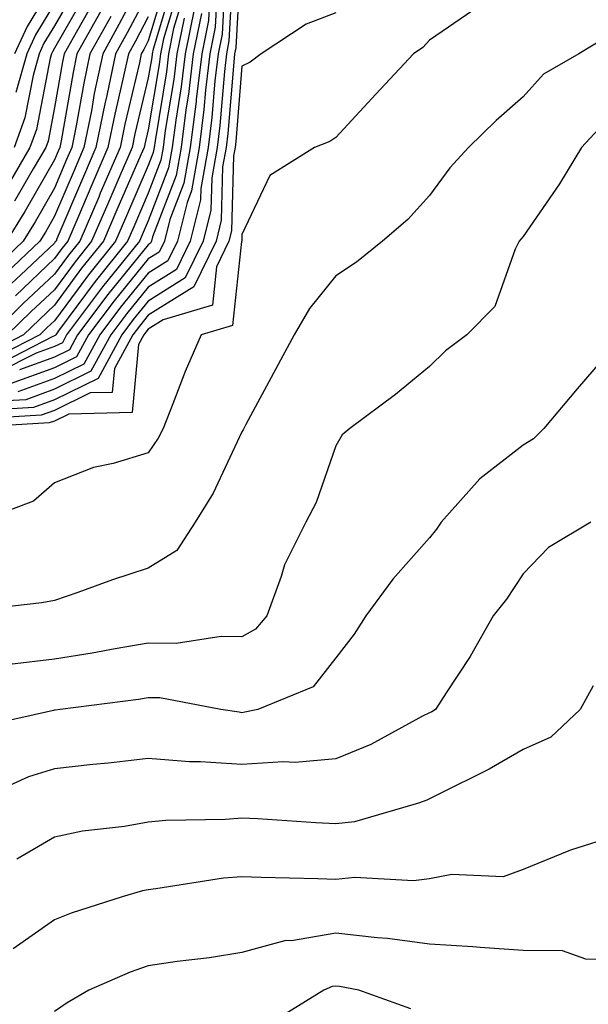
# Model space of a CAD drawing. Units: inches. Extents: x 1026563 to 1029203, y 7223978 to 7226618.
# Drawn here: x 1028384 to 1028445, y 7224070 to 7224176 of the extents above; entities that cross this region are included whole.
import ezdxf

# ---------------------------------------------------------------- set-up
doc = ezdxf.new("R2010")
doc.units = ezdxf.units.IN
doc.header["$MEASUREMENT"] = 0
doc.layers.add('Contour_10267223', color=7, linetype='Continuous', true_color=0xc87997)

msp = doc.modelspace()

# ---------------------------------------------------------------- linework, layer by layer
at = {"layer": 'Contour_10267223'}
for points in [[(1028407.89, 7224181.76, 3001), (1028407.41, 7224172.56, 3001), (1028407.27, 7224171.92, 3001), (1028407.17, 7224171.04, 3001), (1028406.55, 7224163.42, 3001), (1028406.35, 7224161.92, 3001), (1028405.98, 7224159.85, 3001), (1028405.82, 7224154.15, 3001), (1028405.28, 7224151.92, 3001), (1028402.91, 7224147.06, 3001), (1028398.05, 7224144.03, 3001), (1028397.11, 7224142.86, 3001), (1028396.41, 7224141.92, 3001), (1028394.46, 7224138.33, 3001), (1028394.2, 7224135.77, 3001), (1028391.84, 7224135.71, 3001), (1028388.05, 7224133.85, 3001), (1028386.64, 7224133.33, 3001), (1028379.01, 7224132.88, 3001)], [(1028407.07, 7224180.94, 3000), (1028406.66, 7224173.31, 3000), (1028406.39, 7224171.92, 3000), (1028406.17, 7224170.05, 3000), (1028405.69, 7224164.28, 3000), (1028405.39, 7224161.92, 3000), (1028404.83, 7224158.7, 3000), (1028404.73, 7224155.24, 3000), (1028403.91, 7224151.92, 3000), (1028401.98, 7224147.99, 3000), (1028398.05, 7224145.53, 3000), (1028396.43, 7224143.54, 3000), (1028395.22, 7224141.92, 3000), (1028392.7, 7224137.27, 3000), (1028388.05, 7224134.99, 3000), (1028385.8, 7224134.17, 3000), (1028379.94, 7224133.81, 3000)], [(1028398.05, 7224180.98, 2987), (1028394.92, 7224175.05, 2987), (1028393.19, 7224171.92, 2987), (1028392.29, 7224167.68, 2987), (1028391.98, 7224165.85, 2987), (1028391.19, 7224161.92, 2987), (1028390.24, 7224159.73, 2987), (1028388.05, 7224154.58, 2987), (1028387.07, 7224152.9, 2987), (1028386.49, 7224151.92, 2987), (1028382.15, 7224147.82, 2987)], [(1028406.27, 7224180.14, 2999), (1028405.94, 7224174.03, 2999), (1028405.51, 7224171.92, 2999), (1028405.16, 7224169.03, 2999), (1028404.85, 7224165.12, 2999), (1028404.44, 7224161.92, 2999), (1028403.67, 7224157.55, 2999), (1028403.64, 7224156.33, 2999), (1028402.52, 7224151.92, 2999), (1028401.06, 7224148.91, 2999), (1028398.05, 7224147.02, 2999), (1028395.76, 7224144.21, 2999), (1028394.05, 7224141.92, 2999), (1028391.94, 7224138.03, 2999), (1028388.05, 7224136.12, 2999), (1028384.98, 7224134.99, 2999), (1028380.88, 7224134.75, 2999)], [(1028400.04, 7224179.93, 2990), (1028398.05, 7224173.31, 2990), (1028397.58, 7224172.39, 2990), (1028397.31, 7224171.92, 2990), (1028397.11, 7224170.98, 2990), (1028395.55, 7224164.42, 2990), (1028395.04, 7224161.92, 2990), (1028392.93, 7224157.04, 2990), (1028392.76, 7224156.63, 2990), (1028390.75, 7224151.92, 2990), (1028389.53, 7224150.44, 2990), (1028388.05, 7224148.4, 2990), (1028384.71, 7224145.26, 2990), (1028381.29, 7224141.92, 2990)], [(1028388.05, 7224179.67, 2980), (1028385.12, 7224174.85, 2980), (1028383.79, 7224171.92, 2980)], [(1028401.23, 7224178.74, 2992), (1028399.67, 7224173.54, 2992), (1028399.34, 7224171.92, 2992), (1028399.2, 7224170.77, 2992), (1028398.05, 7224163.81, 2992), (1028397.68, 7224162.29, 2992), (1028397.62, 7224161.92, 2992), (1028397.27, 7224161.14, 2992), (1028394.71, 7224155.26, 2992), (1028393.28, 7224151.92, 2992), (1028390.94, 7224149.03, 2992), (1028388.05, 7224145.08, 2992), (1028386.43, 7224143.54, 2992), (1028384.75, 7224141.92, 2992), (1028380.32, 7224139.65, 2992)], [(1028400.65, 7224179.32, 2991), (1028398.56, 7224172.43, 2991), (1028398.46, 7224171.92, 2991), (1028398.42, 7224171.55, 2991), (1028398.05, 7224169.36, 2991), (1028396.6, 7224163.37, 2991), (1028396.33, 7224161.92, 2991), (1028395.02, 7224158.89, 2991), (1028393.83, 7224156.14, 2991), (1028392.01, 7224151.92, 2991), (1028390.24, 7224149.73, 2991), (1028388.05, 7224146.74, 2991), (1028385.57, 7224144.4, 2991), (1028383.01, 7224141.92, 2991)], [(1028390.59, 7224179.38, 2982), (1028388.05, 7224174.91, 2982), (1028386.92, 7224173.05, 2982), (1028386.41, 7224171.92, 2982), (1028385.76, 7224169.63, 2982), (1028384.89, 7224165.08, 2982), (1028383.75, 7224161.92, 2982)], [(1028405.45, 7224179.32, 2998), (1028405.2, 7224174.77, 2998), (1028404.63, 7224171.92, 2998), (1028404.16, 7224168.03, 2998), (1028403.99, 7224165.98, 2998), (1028403.48, 7224161.92, 2998), (1028402.66, 7224157.31, 2998), (1028402.19, 7224156.06, 2998), (1028401.16, 7224151.92, 2998), (1028400.14, 7224149.83, 2998), (1028398.05, 7224148.52, 2998), (1028395.08, 7224144.89, 2998), (1028392.87, 7224141.92, 2998), (1028391.17, 7224138.8, 2998), (1028388.05, 7224137.25, 2998), (1028384.14, 7224135.83, 2998)], [(1028401.82, 7224178.15, 2993), (1028400.76, 7224174.63, 2993), (1028400.22, 7224171.92, 2993), (1028399.98, 7224169.99, 2993), (1028398.77, 7224162.64, 2993), (1028398.67, 7224161.92, 2993), (1028398.58, 7224161.39, 2993), (1028398.05, 7224159.99, 2993), (1028395.61, 7224154.36, 2993), (1028394.55, 7224151.92, 2993), (1028391.66, 7224148.31, 2993), (1028388.05, 7224143.42, 2993), (1028387.27, 7224142.7, 2993), (1028386.49, 7224141.92, 2993), (1028380.9, 7224139.07, 2993)], [(1028391.45, 7224178.52, 2983), (1028388.05, 7224172.53, 2983), (1028387.82, 7224172.15, 2983), (1028387.72, 7224171.92, 2983), (1028387.58, 7224171.45, 2983), (1028386.12, 7224163.85, 2983), (1028385.43, 7224161.92, 2983), (1028382.7, 7224157.27, 2983)], [(1028398.05, 7224178.42, 2988), (1028395.8, 7224174.17, 2988), (1028394.55, 7224171.92, 2988), (1028393.62, 7224167.49, 2988), (1028393.4, 7224166.57, 2988), (1028392.46, 7224161.92, 2988), (1028391.14, 7224158.83, 2988), (1028388.3, 7224152.17, 2988), (1028388.21, 7224151.92, 2988), (1028388.13, 7224151.84, 2988), (1028388.05, 7224151.72, 2988), (1028384.46, 7224148.33, 2988), (1028383.01, 7224146.96, 2988)], [(1028404.63, 7224178.5, 2997), (1028404.48, 7224175.49, 2997), (1028403.75, 7224171.92, 2997), (1028403.17, 7224167.04, 2997), (1028403.15, 7224166.82, 2997), (1028402.52, 7224161.92, 2997), (1028401.86, 7224158.11, 2997), (1028400.35, 7224154.22, 2997), (1028399.79, 7224151.92, 2997), (1028399.22, 7224150.75, 2997), (1028398.05, 7224150.03, 2997), (1028394.42, 7224145.55, 2997), (1028391.68, 7224141.92, 2997), (1028390.41, 7224139.56, 2997), (1028388.05, 7224138.4, 2997), (1028383.3, 7224136.67, 2997)], [(1028392.31, 7224177.66, 2984), (1028390.35, 7224174.22, 2984), (1028389.07, 7224171.92, 2984), (1028388.89, 7224171.08, 2984), (1028388.05, 7224166.2, 2984), (1028387.37, 7224162.6, 2984), (1028387.11, 7224161.92, 2984), (1028385.78, 7224159.65, 2984), (1028383.79, 7224156.18, 2984)], [(1028432.68, 7224176.55, 3003), (1028428.05, 7224173.4, 3003), (1028427.35, 7224172.62, 3003), (1028426.37, 7224171.92, 3003), (1028422.35, 7224167.62, 3003), (1028418.05, 7224162.99, 3003), (1028417.42, 7224162.55, 3003), (1028415.8, 7224161.92, 3003), (1028411.04, 7224158.93, 3003), (1028408.05, 7224152.62, 3003), (1028408.03, 7224151.94, 3003), (1028408.03, 7224151.92, 3003), (1028408.01, 7224151.88, 3003), (1028407.05, 7224142.92, 3003), (1028403.71, 7224141.92, 3003), (1028401.98, 7224137.99, 3003), (1028400.69, 7224134.56, 3003), (1028399.63, 7224131.92, 3003), (1028399.09, 7224130.88, 3003), (1028398.05, 7224129.3, 3003), (1028394.32, 7224128.19, 3003), (1028392.21, 7224127.76, 3003), (1028388.05, 7224126.1, 3003), (1028385.82, 7224124.15, 3003), (1028379.83, 7224121.92, 3003)], [(1028402.97, 7224176.84, 2995), (1028401.98, 7224171.92, 2995), (1028401.57, 7224168.4, 2995), (1028400.98, 7224164.85, 2995), (1028400.59, 7224161.92, 2995), (1028400.22, 7224159.75, 2995), (1028398.05, 7224154.11, 2995), (1028397.39, 7224152.58, 2995), (1028397.11, 7224151.92, 2995), (1028393.17, 7224147.04, 2995), (1028393.07, 7224146.9, 2995), (1028389.34, 7224141.92, 2995), (1028388.89, 7224141.08, 2995), (1028388.05, 7224140.67, 2995), (1028386.08, 7224139.95, 2995), (1028382.05, 7224137.92, 2995)], [(1028393.17, 7224176.8, 2985), (1028390.43, 7224171.92, 2985), (1028390.02, 7224169.95, 2985), (1028388.75, 7224162.62, 2985), (1028388.62, 7224161.92, 2985), (1028388.44, 7224161.53, 2985), (1028388.05, 7224160.59, 2985), (1028384.89, 7224155.08, 2985), (1028382.93, 7224151.92, 2985)], [(1028388.05, 7224177.29, 2981), (1028386.02, 7224173.95, 2981), (1028385.1, 7224171.92, 2981), (1028383.93, 7224167.8, 2981)], [(1028418.05, 7224176.3, 3002), (1028414.89, 7224175.08, 3002), (1028410.1, 7224171.92, 3002), (1028408.93, 7224171.04, 3002), (1028408.05, 7224170.61, 3002), (1028407.39, 7224162.58, 3002), (1028407.31, 7224161.92, 3002), (1028407.15, 7224161.02, 3002), (1028406.94, 7224153.03, 3002), (1028406.64, 7224151.92, 3002), (1028405.32, 7224149.19, 3002), (1028404.89, 7224145.08, 3002), (1028399.65, 7224143.52, 3002), (1028398.05, 7224142.53, 3002), (1028397.78, 7224142.19, 3002), (1028397.58, 7224141.92, 3002), (1028397.01, 7224140.88, 3002), (1028396.33, 7224133.64, 3002), (1028389.59, 7224133.46, 3002), (1028388.05, 7224132.7, 3002), (1028387.46, 7224132.51, 3002), (1028378.07, 7224131.94, 3002)], [(1028394.05, 7224175.92, 2986), (1028391.82, 7224171.92, 2986), (1028391.16, 7224168.81, 2986), (1028390.37, 7224164.24, 2986), (1028389.91, 7224161.92, 2986), (1028389.34, 7224160.63, 2986), (1028388.05, 7224157.58, 2986), (1028385.98, 7224153.99, 2986), (1028384.71, 7224151.92, 2986), (1028381.29, 7224148.68, 2986)], [(1028401.88, 7224175.75, 2994), (1028401.1, 7224171.92, 2994), (1028400.78, 7224169.19, 2994), (1028399.87, 7224163.74, 2994), (1028399.63, 7224161.92, 2994), (1028399.4, 7224160.57, 2994), (1028398.05, 7224157.04, 2994), (1028396.51, 7224153.46, 2994), (1028395.84, 7224151.92, 2994), (1028392.37, 7224147.6, 2994), (1028388.48, 7224142.35, 2994), (1028388.17, 7224141.92, 2994), (1028388.13, 7224141.84, 2994), (1028388.05, 7224141.82, 2994), (1028387.87, 7224141.74, 2994), (1028381.49, 7224138.48, 2994)], [(1028398.05, 7224175.87, 2989), (1028396.68, 7224173.29, 2989), (1028395.94, 7224171.92, 2989), (1028395.35, 7224169.22, 2989), (1028394.48, 7224165.49, 2989), (1028393.75, 7224161.92, 2989), (1028392.03, 7224157.94, 2989), (1028390.53, 7224154.4, 2989), (1028389.48, 7224151.92, 2989), (1028388.83, 7224151.14, 2989), (1028388.05, 7224150.06, 2989), (1028383.87, 7224146.1, 2989)], [(1028403.73, 7224176.24, 2996), (1028402.85, 7224171.92, 2996), (1028402.35, 7224167.62, 2996), (1028402.07, 7224165.94, 2996), (1028401.57, 7224161.92, 2996), (1028401.04, 7224158.93, 2996), (1028398.52, 7224152.39, 2996), (1028398.4, 7224151.92, 2996), (1028398.28, 7224151.69, 2996), (1028398.05, 7224151.53, 2996), (1028393.73, 7224146.24, 2996), (1028390.51, 7224141.92, 2996), (1028389.65, 7224140.32, 2996), (1028388.05, 7224139.54, 2996), (1028384.3, 7224138.17, 2996)], [(1028446.51, 7224173.46, 3004), (1028444.01, 7224171.92, 3004), (1028440.22, 7224169.75, 3004), (1028438.05, 7224167.35, 3004), (1028435.16, 7224164.81, 3004), (1028432.21, 7224161.92, 3004), (1028430.22, 7224159.75, 3004), (1028428.05, 7224156.8, 3004), (1028425.75, 7224154.22, 3004), (1028423.03, 7224151.92, 3004), (1028420.28, 7224149.69, 3004), (1028418.05, 7224148.21, 3004), (1028415.24, 7224144.73, 3004), (1028413.62, 7224141.92, 3004), (1028411.68, 7224138.29, 3004), (1028408.46, 7224132.33, 3004), (1028408.25, 7224131.92, 3004), (1028408.19, 7224131.78, 3004), (1028408.05, 7224131.55, 3004), (1028404.96, 7224125.01, 3004), (1028403.05, 7224121.92, 3004), (1028401.1, 7224118.87, 3004), (1028398.05, 7224117, 3004), (1028394.22, 7224115.75, 3004), (1028390.55, 7224114.42, 3004), (1028388.05, 7224113.56, 3004), (1028386.68, 7224113.29, 3004), (1028378.52, 7224112.39, 3004)], [(1028446.1, 7224163.87, 3005), (1028444.28, 7224161.92, 3005), (1028441.92, 7224158.05, 3005), (1028438.05, 7224152.41, 3005), (1028437.82, 7224152.15, 3005), (1028437.64, 7224151.92, 3005), (1028437.21, 7224151.08, 3005), (1028435.02, 7224144.95, 3005), (1028432.03, 7224141.92, 3005), (1028429.77, 7224140.2, 3005), (1028428.05, 7224138.52, 3005), (1028424.42, 7224135.55, 3005), (1028419.55, 7224131.92, 3005), (1028418.73, 7224131.24, 3005), (1028418.05, 7224130.05, 3005), (1028415.96, 7224124.01, 3005), (1028414.87, 7224121.92, 3005), (1028412.6, 7224117.37, 3005), (1028412.25, 7224116.12, 3005), (1028410.71, 7224111.92, 3005), (1028409.48, 7224110.49, 3005), (1028408.05, 7224109.67, 3005), (1028405.84, 7224109.71, 3005), (1028401.02, 7224108.95, 3005), (1028398.05, 7224108.99, 3005), (1028394.53, 7224108.4, 3005), (1028392.05, 7224107.92, 3005), (1028388.05, 7224107.29, 3005), (1028383.25, 7224106.72, 3005)], [(1028448.05, 7224141.06, 3006), (1028443.81, 7224136.16, 3006), (1028440.26, 7224131.92, 3006), (1028439.16, 7224130.81, 3006), (1028438.05, 7224130.12, 3006), (1028433.42, 7224126.55, 3006), (1028429.32, 7224121.92, 3006), (1028428.81, 7224121.16, 3006), (1028428.05, 7224120.24, 3006), (1028424.16, 7224115.81, 3006), (1028421.27, 7224111.92, 3006), (1028420.02, 7224109.95, 3006), (1028418.05, 7224107.41, 3006), (1028415.63, 7224104.34, 3006), (1028409.75, 7224101.92, 3006), (1028408.36, 7224101.61, 3006), (1028408.05, 7224101.57, 3006), (1028407.74, 7224101.61, 3006), (1028405.8, 7224101.92, 3006), (1028399.28, 7224103.15, 3006), (1028398.05, 7224103.17, 3006), (1028397, 7224102.97, 3006), (1028388.66, 7224101.92, 3006), (1028388.13, 7224101.84, 3006), (1028388.05, 7224101.84, 3006), (1028387.93, 7224101.8, 3006), (1028379.96, 7224100.01, 3006)], [(1028445.26, 7224121.92, 3007), (1028440.76, 7224119.21, 3007), (1028438.05, 7224116.41, 3007), (1028436.27, 7224113.7, 3007), (1028434.85, 7224111.92, 3007), (1028432.39, 7224107.58, 3007), (1028429.83, 7224103.7, 3007), (1028428.69, 7224101.92, 3007), (1028428.3, 7224101.67, 3007), (1028428.05, 7224101.55, 3007), (1028427.31, 7224101.18, 3007), (1028421.8, 7224098.17, 3007), (1028418.05, 7224096.65, 3007), (1028413.73, 7224096.24, 3007), (1028412.46, 7224096.33, 3007), (1028408.05, 7224096.02, 3007), (1028403.64, 7224096.33, 3007), (1028402.44, 7224096.31, 3007), (1028398.05, 7224096.69, 3007), (1028393.79, 7224096.18, 3007), (1028392.15, 7224096.02, 3007), (1028388.05, 7224095.57, 3007), (1028385.26, 7224094.71, 3007), (1028379.09, 7224091.92, 3007)], [(1028445.53, 7224104.44, 3008), (1028444.14, 7224101.92, 3008), (1028441.02, 7224098.95, 3008), (1028438.05, 7224097.64, 3008), (1028434.44, 7224095.53, 3008), (1028428.97, 7224092.84, 3008), (1028428.05, 7224092.37, 3008), (1028427.76, 7224092.21, 3008), (1028426.9, 7224091.92, 3008), (1028420.06, 7224089.91, 3008), (1028418.05, 7224089.69, 3008), (1028415.92, 7224089.79, 3008), (1028409.75, 7224090.22, 3008), (1028408.05, 7224090.3, 3008), (1028406.29, 7224090.16, 3008), (1028399.92, 7224090.05, 3008), (1028398.05, 7224089.87, 3008), (1028395.53, 7224089.4, 3008), (1028391.04, 7224088.93, 3008), (1028388.05, 7224088.29, 3008), (1028384.03, 7224085.94, 3008)], [(1028448.05, 7224088.44, 3009), (1028443.09, 7224086.88, 3009), (1028442.93, 7224086.8, 3009), (1028438.05, 7224084.83, 3009), (1028435.92, 7224084.05, 3009), (1028430.43, 7224084.3, 3009), (1028428.05, 7224083.83, 3009), (1028426.37, 7224083.6, 3009), (1028420.1, 7224083.97, 3009), (1028418.05, 7224083.76, 3009), (1028416.14, 7224083.83, 3009), (1028410.1, 7224083.97, 3009), (1028408.05, 7224084.05, 3009), (1028406.08, 7224083.89, 3009), (1028398.87, 7224082.74, 3009), (1028398.05, 7224082.66, 3009), (1028397.42, 7224082.55, 3009), (1028395.28, 7224081.92, 3009), (1028389.81, 7224080.16, 3009), (1028388.05, 7224079.44, 3009), (1028383.62, 7224076.35, 3009)], [(1028448.05, 7224075.18, 3010), (1028444.73, 7224075.24, 3010), (1028442.25, 7224076.12, 3010), (1028438.05, 7224076.18, 3010), (1028433.48, 7224076.49, 3010), (1028432.7, 7224076.57, 3010), (1028428.05, 7224076.86, 3010), (1028423.58, 7224077.45, 3010), (1028422.46, 7224077.51, 3010), (1028418.05, 7224078.01, 3010), (1028413.34, 7224077.21, 3010), (1028412.74, 7224077.23, 3010), (1028408.05, 7224075.96, 3010), (1028404.59, 7224075.38, 3010), (1028401.14, 7224075.01, 3010), (1028398.05, 7224074.54, 3010), (1028396.12, 7224073.85, 3010), (1028391.7, 7224071.92, 3010), (1028389.38, 7224070.59, 3010), (1028388.05, 7224069.65, 3010)], [(1028426.08, 7224069.95, 3011), (1028420.53, 7224071.92, 3011), (1028418.46, 7224072.33, 3011), (1028418.05, 7224072.37, 3011), (1028417.66, 7224072.31, 3011), (1028416.78, 7224071.92, 3011), (1028411.37, 7224068.6, 3011)]]:
    msp.add_polyline3d(points, dxfattribs=at)

doc.saveas('drawing.dxf')
